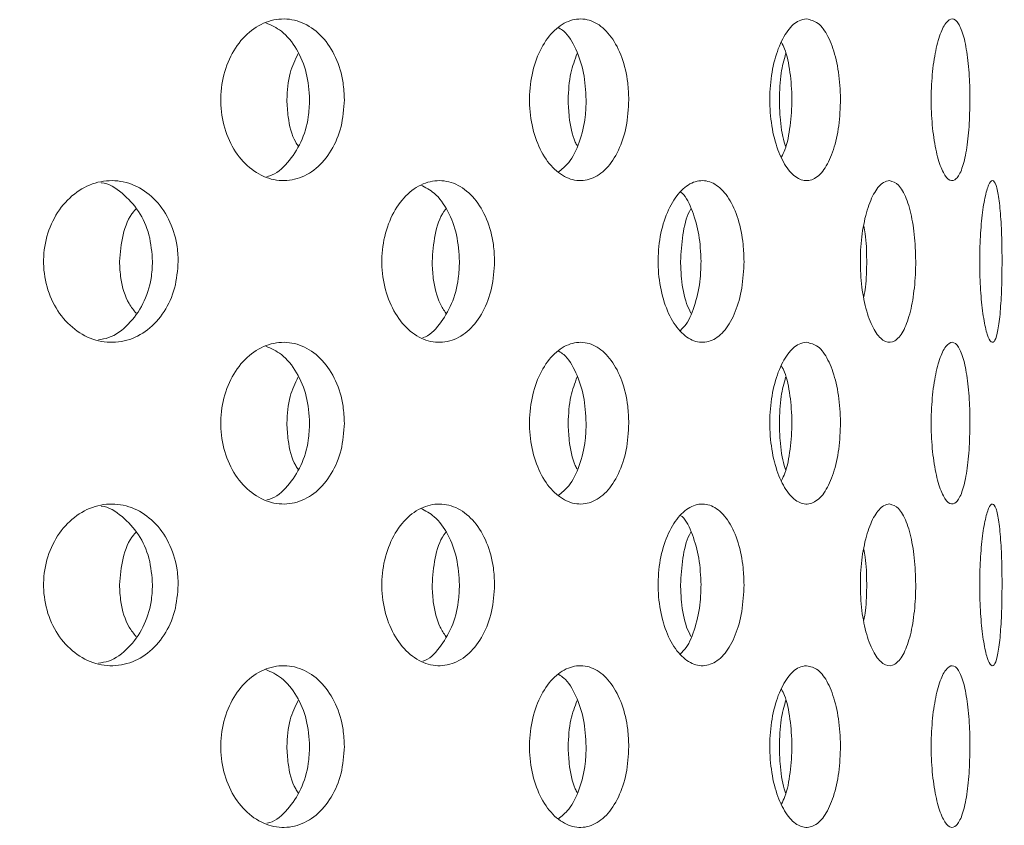
# Model space of a CAD drawing. Units: millimetres. Extents: x 5 to 415, y -14 to 292.
# Drawn here: x 219 to 221, y 213 to 215 of the extents above; entities that cross this region are included whole.
import ezdxf

# ---------------------------------------------------------------- set-up
doc = ezdxf.new("R2010")
doc.units = ezdxf.units.MM
pattern_1 = [(135, (0, 0), (-13.4704, -13.4704), []), (135, (-2e-14, 4.49), (-13.4704, -13.4704), []), (135, (-3e-14, 8.98), (-13.4704, -13.4704), []), (135, (-5e-14, 13.47), (-13.4704, -13.4704), [])]

msp = doc.modelspace()

# ---------------------------------------------------------------- hatches: boundary and pattern name
at = {"linetype": 'Continuous', "lineweight": 0}
h = msp.add_hatch(dxfattribs=at)
h.set_pattern_fill('DIN 201 steel and steel cast iron', angle=90, style=0, pattern_type=2)
h.set_pattern_definition(pattern_1)
edge = h.paths.add_edge_path(flags=0)
edge.add_spline(control_points=[(196.2926, 222.2478), (196.2926, 222.2478), (196.2933, 222.248), (196.2946, 222.2483), (196.2969, 222.2489), (196.3015, 222.2501), (196.3078, 222.2518), (196.3142, 222.2535), (196.3228, 222.2558), (196.3325, 222.2583), (196.3425, 222.2609), (196.354, 222.264), (196.366, 222.2671), (196.3781, 222.2703), (196.391, 222.2737), (196.4038, 222.277)], knot_values=[0, 0, 0, 0, 0.000188, 0.000188, 0.000188, 0.000531, 0.000531, 0.000531, 0.000885, 0.000885, 0.000885, 0.001246, 0.001246, 0.001246, 0.001605, 0.001605, 0.001605, 0.001605], weights=[1, 1, 1, 1, 1, 1, 1, 1, 1, 1, 1, 1, 1, 1, 1, 1], degree=3, periodic=0)
edge.add_spline(control_points=[(196.4038, 222.277), (201.4232, 223.5838), (207.1369, 223.3833), (212.1166, 223.8681), (218.6028, 224.4996), (227.3156, 227.4823), (248.0177, 228.5203), (241.4871, 212.5813), (243.7396, 204.5854), (243.6449, 198.1057), (243.6151, 197.4717)], knot_values=[0.91311, 0.91311, 0.91311, 0.91311, 1, 1, 1, 1.113176, 1.188145, 1.243434, 1.33634, 1.346416, 1.346416, 1.346416, 1.346416], weights=[1, 1, 1, 1, 1, 1, 1, 1, 1, 1, 1], degree=3, periodic=0)
edge.add_spline(control_points=[(243.6151, 197.4717), (243.6148, 197.4635), (243.6144, 197.4552), (243.614, 197.4472), (243.6134, 197.4351), (243.6128, 197.4233), (243.6123, 197.4127), (243.6118, 197.4022), (243.6113, 197.3927), (243.6109, 197.3849), (243.6106, 197.3772), (243.6102, 197.371), (243.61, 197.3669), (243.6098, 197.3628), (243.6097, 197.3606), (243.6097, 197.3606)], knot_values=[0, 0, 0, 0, 0.000222, 0.000222, 0.000222, 0.000561, 0.000561, 0.000561, 0.000899, 0.000899, 0.000899, 0.001238, 0.001238, 0.001238, 0.001576, 0.001576, 0.001576, 0.001576], weights=[1, 1, 1, 1, 1, 1, 1, 1, 1, 1, 1, 1, 1, 1, 1, 1], degree=3, periodic=0)
edge.add_spline(control_points=[(243.6097, 197.3606), (243.6097, 197.3606), (243.6098, 197.3615), (243.6099, 197.3633), (243.61, 197.366), (243.6102, 197.3709), (243.6106, 197.3775), (243.6109, 197.384), (243.6113, 197.3926), (243.6118, 197.4023), (243.6123, 197.412), (243.6128, 197.4232), (243.6134, 197.4349), (243.614, 197.4467), (243.6146, 197.4593), (243.6151, 197.4717)], knot_values=[0, 0, 0, 0, 0.00022, 0.00022, 0.00022, 0.000558, 0.000558, 0.000558, 0.000898, 0.000898, 0.000898, 0.001237, 0.001237, 0.001237, 0.001576, 0.001576, 0.001576, 0.001576], weights=[1, 1, 1, 1, 1, 1, 1, 1, 1, 1, 1, 1, 1, 1, 1, 1], degree=3, periodic=0)
edge.add_spline(control_points=[(243.6151, 197.4717), (243.6369, 197.9363), (243.6477, 198.4009), (243.6497, 198.8606)], knot_values=[0.653584, 0.653584, 0.653584, 0.653584, 0.660967, 0.660967, 0.660967, 0.660967], weights=[1, 1, 1, 1], degree=3, periodic=0)
edge.add_spline(control_points=[(243.6497, 198.8606), (243.6498, 198.8855), (243.6499, 198.9107), (243.65, 198.9342), (243.65, 198.9577), (243.65, 198.98), (243.6501, 198.9994), (243.6501, 199.0189), (243.6501, 199.0359), (243.65, 199.0491), (243.65, 199.0622), (243.65, 199.072), (243.65, 199.0774), (243.65, 199.081), (243.65, 199.0829), (243.65, 199.0829)], knot_values=[0, 0, 0, 0, 0.000672, 0.000672, 0.000672, 0.001343, 0.001343, 0.001343, 0.002015, 0.002015, 0.002015, 0.002686, 0.002686, 0.002686, 0.003124, 0.003124, 0.003124, 0.003124], weights=[1, 1, 1, 1, 1, 1, 1, 1, 1, 1, 1, 1, 1, 1, 1, 1], degree=3, periodic=0)
edge.add_spline(control_points=[(243.65, 199.0829), (243.6501, 199.0458), (243.6501, 199.0088), (243.65, 198.9717)], knot_values=[0.337841, 0.337841, 0.337841, 0.337841, 0.338438, 0.338438, 0.338438, 0.338438], weights=[1, 1, 1, 1], degree=3, periodic=0)
edge.add_spline(control_points=[(243.65, 198.9717), (243.65, 198.9717), (243.65, 198.9708), (243.65, 198.969), (243.65, 198.9663), (243.65, 198.9614), (243.65, 198.9548), (243.65, 198.9483), (243.65, 198.9398), (243.65, 198.93), (243.6499, 198.9203), (243.6499, 198.9091), (243.6499, 198.8974), (243.6498, 198.8857), (243.6498, 198.8731), (243.6497, 198.8606)], knot_values=[0, 0, 0, 0, 0.000221, 0.000221, 0.000221, 0.000559, 0.000559, 0.000559, 0.000898, 0.000898, 0.000898, 0.001236, 0.001236, 0.001236, 0.001575, 0.001575, 0.001575, 0.001575], weights=[1, 1, 1, 1, 1, 1, 1, 1, 1, 1, 1, 1, 1, 1, 1, 1], degree=3, periodic=0)
edge.add_spline(control_points=[(243.6497, 198.8606), (243.6477, 198.4009), (243.6369, 197.9363), (243.6151, 197.4717)], knot_values=[0.339033, 0.339033, 0.339033, 0.339033, 0.346416, 0.346416, 0.346416, 0.346416], weights=[1, 1, 1, 1], degree=3, periodic=0)
edge.add_spline(control_points=[(243.6151, 197.4717), (243.614, 197.4468), (243.6128, 197.4216), (243.6116, 197.3981), (243.6104, 197.3746), (243.6093, 197.3522), (243.6083, 197.3328), (243.6073, 197.3134), (243.6064, 197.2964), (243.6057, 197.2832), (243.605, 197.27), (243.6045, 197.2603), (243.6042, 197.2549), (243.604, 197.2513), (243.6039, 197.2495), (243.6039, 197.2495)], knot_values=[0, 0, 0, 0, 0.000673, 0.000673, 0.000673, 0.001346, 0.001346, 0.001346, 0.002019, 0.002019, 0.002019, 0.002691, 0.002691, 0.002691, 0.003126, 0.003126, 0.003126, 0.003126], weights=[1, 1, 1, 1, 1, 1, 1, 1, 1, 1, 1, 1, 1, 1, 1, 1], degree=3, periodic=0)
edge.add_spline(control_points=[(243.6039, 197.2495), (243.6039, 197.2495), (243.6041, 197.2538), (243.6046, 197.262), (243.605, 197.2702), (243.6057, 197.2826), (243.6065, 197.2981), (243.6073, 197.3136), (243.6083, 197.3327), (243.6094, 197.3537), (243.6104, 197.3748), (243.6116, 197.3984), (243.6128, 197.4227), (243.6136, 197.4387), (243.6144, 197.4553), (243.6151, 197.4717)], knot_values=[0, 0, 0, 0, 0.000671, 0.000671, 0.000671, 0.001342, 0.001342, 0.001342, 0.002013, 0.002013, 0.002013, 0.002685, 0.002685, 0.002685, 0.003126, 0.003126, 0.003126, 0.003126], weights=[1, 1, 1, 1, 1, 1, 1, 1, 1, 1, 1, 1, 1, 1, 1, 1], degree=3, periodic=0)
edge.add_spline(control_points=[(243.6151, 197.4717), (243.6449, 198.1057), (243.7396, 204.5854), (241.4871, 212.5813), (248.0177, 228.5203), (227.3156, 227.4823), (218.6028, 224.4996), (212.1166, 223.8681), (207.1369, 223.3833), (201.4232, 223.5838), (196.4038, 222.277)], knot_values=[0.653584, 0.653584, 0.653584, 0.653584, 0.66366, 0.756566, 0.811855, 0.886824, 1, 1, 1, 1.08689, 1.08689, 1.08689, 1.08689], weights=[1, 1, 1, 1, 1, 1, 1, 1, 1, 1, 1], degree=3, periodic=0)
edge.add_spline(control_points=[(196.4038, 222.277), (196.3782, 222.2703), (196.3523, 222.2636), (196.3282, 222.2572), (196.3041, 222.2508), (196.2811, 222.2447), (196.2613, 222.2394), (196.2417, 222.2342), (196.2247, 222.2296), (196.2117, 222.2262), (196.1992, 222.2228), (196.1901, 222.2203), (196.1854, 222.2191), (196.1828, 222.2184), (196.1815, 222.218), (196.1815, 222.218)], knot_values=[0, 0, 0, 0, 0.000713, 0.000713, 0.000713, 0.001426, 0.001426, 0.001426, 0.002129, 0.002129, 0.002129, 0.002808, 0.002808, 0.002808, 0.003178, 0.003178, 0.003178, 0.003178], weights=[1, 1, 1, 1, 1, 1, 1, 1, 1, 1, 1, 1, 1, 1, 1, 1], degree=3, periodic=0)
edge.add_spline(control_points=[(196.1815, 222.218), (196.1815, 222.218), (196.1856, 222.2191), (196.1934, 222.2212), (196.2012, 222.2233), (196.2129, 222.2265), (196.2274, 222.2304), (196.2422, 222.2343), (196.2603, 222.2392), (196.2803, 222.2445), (196.3009, 222.25), (196.3241, 222.2561), (196.3479, 222.2624), (196.3661, 222.2672), (196.385, 222.2721), (196.4038, 222.277)], knot_values=[0, 0, 0, 0, 0.000654, 0.000654, 0.000654, 0.001308, 0.001308, 0.001308, 0.001972, 0.001972, 0.001972, 0.002658, 0.002658, 0.002658, 0.003178, 0.003178, 0.003178, 0.003178], weights=[1, 1, 1, 1, 1, 1, 1, 1, 1, 1, 1, 1, 1, 1, 1, 1], degree=3, periodic=0)
edge.add_spline(control_points=[(196.4038, 222.277), (198.0845, 222.7146), (199.8431, 222.9832), (201.626, 223.165)], knot_values=[0.91311, 0.91311, 0.91311, 0.91311, 0.942205, 0.942205, 0.942205, 0.942205], weights=[1, 1, 1, 1], degree=3, periodic=0)
edge.add_spline(control_points=[(201.626, 223.165), (199.8431, 222.9832), (198.0845, 222.7146), (196.4038, 222.277)], knot_values=[0.057795, 0.057795, 0.057795, 0.057795, 0.08689, 0.08689, 0.08689, 0.08689], weights=[1, 1, 1, 1], degree=3, periodic=0)
edge.add_spline(control_points=[(196.4038, 222.277), (196.3944, 222.2746), (196.385, 222.2721), (196.3759, 222.2697), (196.364, 222.2666), (196.3524, 222.2636), (196.3421, 222.2608), (196.3321, 222.2582), (196.323, 222.2558), (196.3156, 222.2539), (196.3083, 222.2519), (196.3025, 222.2504), (196.2986, 222.2494), (196.2947, 222.2483), (196.2926, 222.2478), (196.2926, 222.2478)], knot_values=[0, 0, 0, 0, 0.000261, 0.000261, 0.000261, 0.000606, 0.000606, 0.000606, 0.00094, 0.00094, 0.00094, 0.001269, 0.001269, 0.001269, 0.001598, 0.001598, 0.001598, 0.001598], weights=[1, 1, 1, 1, 1, 1, 1, 1, 1, 1, 1, 1, 1, 1, 1, 1], degree=3, periodic=0)
h = msp.add_hatch(dxfattribs=at)
h.set_pattern_fill('DIN 201 steel and steel cast iron', style=0, pattern_type=2)
h.set_pattern_definition([(45, (0, 0), (-13.4704, 13.4704), []), (45, (4.49, 2e-323), (-13.4704, 13.4704), []), (45, (8.98, 4e-323), (-13.4704, 13.4704), []), (45, (13.47, 6e-323), (-13.4704, 13.4704), [])])
edge = h.paths.add_edge_path(flags=0)
edge.add_spline(control_points=[(243.0008, 209.1384), (242.9699, 209.979), (242.9649, 210.8279), (243.0012, 211.694)], knot_values=[0.719945, 0.719945, 0.719945, 0.719945, 0.734675, 0.734675, 0.734675, 0.734675], weights=[1, 1, 1, 1], degree=3, periodic=0)
edge.add_spline(control_points=[(243.0012, 211.694), (243.0022, 211.7189), (243.0033, 211.7441), (243.0043, 211.7676), (243.0054, 211.7911), (243.0064, 211.8135), (243.0073, 211.8329), (243.0082, 211.8523), (243.009, 211.8693), (243.0097, 211.8825), (243.0103, 211.8957), (243.0108, 211.9054), (243.0111, 211.9108), (243.0112, 211.9144), (243.0113, 211.9162), (243.0113, 211.9162)], knot_values=[0, 0, 0, 0, 0.000673, 0.000673, 0.000673, 0.001345, 0.001345, 0.001345, 0.002018, 0.002018, 0.002018, 0.00269, 0.00269, 0.00269, 0.003126, 0.003126, 0.003126, 0.003126], weights=[1, 1, 1, 1, 1, 1, 1, 1, 1, 1, 1, 1, 1, 1, 1, 1], degree=3, periodic=0)
edge.add_spline(control_points=[(243.0113, 211.9162), (243.0113, 211.9162), (243.0114, 211.9171), (243.0115, 211.9189), (243.0116, 211.9216), (243.0118, 211.9264), (243.0122, 211.933), (243.0125, 211.9396), (243.0129, 211.9481), (243.0134, 211.9578), (243.0139, 211.9675), (243.0145, 211.9787), (243.0151, 211.9905), (243.0158, 212.0022), (243.0164, 212.0148), (243.0171, 212.0273)], knot_values=[0, 0, 0, 0, 0.00022, 0.00022, 0.00022, 0.000558, 0.000558, 0.000558, 0.000897, 0.000897, 0.000897, 0.001237, 0.001237, 0.001237, 0.001576, 0.001576, 0.001576, 0.001576], weights=[1, 1, 1, 1, 1, 1, 1, 1, 1, 1, 1, 1, 1, 1, 1, 1], degree=3, periodic=0)
edge.add_spline(control_points=[(243.0171, 212.0273), (243.0809, 213.2098), (243.6204, 217.788), (248.0177, 228.5203), (227.3156, 227.4823), (218.6028, 224.4996), (212.1166, 223.8681), (208.8909, 223.5541), (205.3572, 223.5276), (201.9038, 223.1927)], knot_values=[0.736559, 0.736559, 0.736559, 0.736559, 0.756566, 0.811855, 0.886824, 1, 1, 1, 1.056285, 1.056285, 1.056285, 1.056285], weights=[1, 1, 1, 1, 1, 1, 1, 1, 1, 1], degree=3, periodic=0)
edge.add_spline(control_points=[(201.9038, 223.1927), (201.8954, 223.1919), (201.887, 223.1911), (201.8789, 223.1903), (201.8668, 223.1891), (201.855, 223.1879), (201.8444, 223.1869), (201.834, 223.1859), (201.8245, 223.1849), (201.8168, 223.1842), (201.8091, 223.1834), (201.8029, 223.1828), (201.7989, 223.1824), (201.7948, 223.182), (201.7926, 223.1818), (201.7926, 223.1818)], knot_values=[0, 0, 0, 0, 0.000227, 0.000227, 0.000227, 0.000566, 0.000566, 0.000566, 0.000904, 0.000904, 0.000904, 0.001241, 0.001241, 0.001241, 0.001578, 0.001578, 0.001578, 0.001578], weights=[1, 1, 1, 1, 1, 1, 1, 1, 1, 1, 1, 1, 1, 1, 1, 1], degree=3, periodic=0)
edge.add_spline(control_points=[(201.7926, 223.1818), (201.7556, 223.1781), (201.7186, 223.1744), (201.6815, 223.1707)], knot_values=[0.056888, 0.056888, 0.056888, 0.056888, 0.057492, 0.057492, 0.057492, 0.057492], weights=[1, 1, 1, 1], degree=3, periodic=0)
edge.add_spline(control_points=[(201.6815, 223.1707), (201.6815, 223.1707), (201.6858, 223.1711), (201.694, 223.1719), (201.7021, 223.1728), (201.7144, 223.174), (201.7298, 223.1755), (201.7452, 223.1771), (201.7642, 223.179), (201.7851, 223.181), (201.8061, 223.1831), (201.8297, 223.1855), (201.8539, 223.1878), (201.8702, 223.1894), (201.887, 223.1911), (201.9038, 223.1927)], knot_values=[0, 0, 0, 0, 0.000669, 0.000669, 0.000669, 0.001338, 0.001338, 0.001338, 0.002008, 0.002008, 0.002008, 0.002682, 0.002682, 0.002682, 0.003132, 0.003132, 0.003132, 0.003132], weights=[1, 1, 1, 1, 1, 1, 1, 1, 1, 1, 1, 1, 1, 1, 1, 1], degree=3, periodic=0)
edge.add_spline(control_points=[(201.9038, 223.1927), (205.3572, 223.5276), (208.8909, 223.5541), (212.1166, 223.8681), (218.6028, 224.4996), (227.3156, 227.4823), (248.0177, 228.5203), (243.6204, 217.788), (243.0809, 213.2098), (243.0171, 212.0273)], knot_values=[0.943715, 0.943715, 0.943715, 0.943715, 1, 1, 1, 1.113176, 1.188145, 1.243434, 1.263441, 1.263441, 1.263441, 1.263441], weights=[1, 1, 1, 1, 1, 1, 1, 1, 1, 1], degree=3, periodic=0)
edge.add_spline(control_points=[(243.0171, 212.0273), (243.0158, 212.0024), (243.0144, 211.9772), (243.0132, 211.9537), (243.012, 211.9302), (243.0109, 211.9078), (243.01, 211.8883), (243.009, 211.8689), (243.0082, 211.8519), (243.0076, 211.8387), (243.007, 211.8256), (243.0065, 211.8159), (243.0063, 211.8104), (243.0061, 211.8069), (243.006, 211.8051), (243.006, 211.8051)], knot_values=[0, 0, 0, 0, 0.000673, 0.000673, 0.000673, 0.001346, 0.001346, 0.001346, 0.002019, 0.002019, 0.002019, 0.00269, 0.00269, 0.00269, 0.003126, 0.003126, 0.003126, 0.003126], weights=[1, 1, 1, 1, 1, 1, 1, 1, 1, 1, 1, 1, 1, 1, 1, 1], degree=3, periodic=0)
edge.add_spline(control_points=[(243.006, 211.8051), (243.006, 211.8051), (243.006, 211.8042), (243.0059, 211.8024), (243.0058, 211.7997), (243.0056, 211.7948), (243.0053, 211.7882), (243.005, 211.7816), (243.0046, 211.7731), (243.0041, 211.7634), (243.0037, 211.7537), (243.0032, 211.7425), (243.0027, 211.7308), (243.0022, 211.719), (243.0017, 211.7064), (243.0012, 211.694)], knot_values=[0, 0, 0, 0, 0.00022, 0.00022, 0.00022, 0.000559, 0.000559, 0.000559, 0.000898, 0.000898, 0.000898, 0.001237, 0.001237, 0.001237, 0.001576, 0.001576, 0.001576, 0.001576], weights=[1, 1, 1, 1, 1, 1, 1, 1, 1, 1, 1, 1, 1, 1, 1, 1], degree=3, periodic=0)
edge.add_spline(control_points=[(243.0012, 211.694), (242.9649, 210.8279), (242.9699, 209.979), (243.0008, 209.1384)], knot_values=[0.265325, 0.265325, 0.265325, 0.265325, 0.280055, 0.280055, 0.280055, 0.280055], weights=[1, 1, 1, 1], degree=3, periodic=0)
h = msp.add_hatch(dxfattribs=at)
h.set_pattern_fill('DIN 201 steel and steel cast iron', angle=90, style=0, pattern_type=2)
h.set_pattern_definition(pattern_1)
edge = h.paths.add_edge_path(flags=0)
edge.add_line((243.0142, 211.9717), (211.7926, 211.9717))
edge.add_arc((211.7926, 212.1384), 0.1667, 180, 270, ccw=False)
edge.add_line((211.626, 212.1384), (211.626, 214.0471))
edge.add_line((211.626, 214.0471), (211.4593, 214.0471))
edge.add_line((211.4593, 214.0471), (211.4593, 212.1384))
edge.add_arc((211.7926, 212.1384), 0.3333, 180, 270)
edge.add_line((211.7926, 211.8051), (243.006, 211.8051))
edge.add_spline(control_points=[(243.006, 211.8051), (243.0086, 211.8606), (243.0113, 211.9161), (243.0142, 211.9717)], knot_values=[0.735304, 0.735304, 0.735304, 0.735304, 0.736246, 0.736246, 0.736246, 0.736246], weights=[1, 1, 1, 1], degree=3, periodic=0)

# ---------------------------------------------------------------- linework, layer by layer
at = {"color": 7, "linetype": 'Continuous', "lineweight": 15}
for points, knots in [([(243.6151, 197.4717), (243.6336, 198.1462), (243.67, 199.4729), (243.5888, 201.4321), (243.4505, 203.3326), (243.2803, 205.1918), (243.1292, 206.901), (243.0228, 208.4779), (242.9695, 209.9358), (242.9779, 211.4166), (243.0659, 212.9309), (243.2395, 214.3924), (243.4935, 215.801), (243.8121, 217.1448), (244.1681, 218.4985), (244.5208, 219.8382), (244.7958, 221.0006), (244.9789, 221.9768), (245.0827, 222.7626), (245.1242, 223.5062), (245.0909, 224.2012), (244.9693, 224.8416), (244.7414, 225.4247), (244.3922, 225.9361), (243.9339, 226.3736), (243.3811, 226.7391), (242.7435, 227.0391), (241.9639, 227.3018), (241.0351, 227.511), (239.9593, 227.6575), (238.811, 227.7365), (237.4664, 227.7586), (235.9398, 227.7095), (234.2553, 227.5858), (232.584, 227.4106), (230.9583, 227.2031), (229.395, 226.9743), (227.6606, 226.6897), (225.7665, 226.3424), (223.7179, 225.9314), (221.7446, 225.5166), (219.8205, 225.1114), (217.9195, 224.7291), (216.0155, 224.3828), (214.0823, 224.086), (212.0699, 223.8493), (209.9665, 223.6896), (207.7795, 223.5716), (205.5536, 223.4616), (203.4712, 223.3337), (201.5508, 223.1674), (199.8063, 222.9561), (198.0858, 222.679), (196.9622, 222.4104), (196.4038, 222.277)], [0, 0, 0, 0, 0.026047, 0.051234, 0.075674, 0.099627, 0.123328, 0.141929, 0.160652, 0.179648, 0.199093, 0.219195, 0.236442, 0.254332, 0.272506, 0.290495, 0.307829, 0.318616, 0.328836, 0.338417, 0.347336, 0.355639, 0.363483, 0.371334, 0.379353, 0.387795, 0.396815, 0.406488, 0.419511, 0.433515, 0.448375, 0.463931, 0.485425, 0.507334, 0.529137, 0.550308, 0.570616, 0.590143, 0.618175, 0.64497, 0.670827, 0.696039, 0.720897, 0.745701, 0.770763, 0.796411, 0.823923, 0.852203, 0.880982, 0.909985, 0.93276, 0.955404, 0.977834, 1, 1, 1, 1]), ([(219.8608, 214.5273), (219.8595, 214.5086), (219.8567, 214.4711), (219.8355, 214.4212), (219.8039, 214.3833), (219.764, 214.3616), (219.7206, 214.3586), (219.6783, 214.3746), (219.6421, 214.4077), (219.6164, 214.4544), (219.6041, 214.5093), (219.607, 214.5662), (219.6245, 214.6187), (219.6545, 214.6609), (219.6935, 214.6881), (219.7368, 214.6971), (219.7794, 214.687), (219.8168, 214.659), (219.8445, 214.616), (219.8588, 214.5695), (219.8603, 214.5391), (219.8608, 214.5273)], [0, 0, 0, 0, 0.053659, 0.10732, 0.161005, 0.214707, 0.268382, 0.322026, 0.375686, 0.429382, 0.48308, 0.53674, 0.590384, 0.644057, 0.69776, 0.751446, 0.805096, 0.858746, 0.912433, 0.966135, 1, 1, 1, 1]), ([(219.7892, 214.5273), (219.7878, 214.5461), (219.7851, 214.5836), (219.7637, 214.633), (219.7344, 214.6701), (219.7099, 214.6811), (219.6988, 214.686)], [0, 0, 0, 0, 0.2617082, 0.5234023, 0.7852397, 1, 1, 1, 1]), ([(220.4471, 214.5273), (220.446, 214.5086), (220.4439, 214.4711), (220.4271, 214.4212), (220.402, 214.3833), (220.3702, 214.3616), (220.3354, 214.3586), (220.3013, 214.3746), (220.2719, 214.4077), (220.2509, 214.4544), (220.241, 214.5093), (220.2433, 214.5662), (220.2576, 214.6187), (220.282, 214.6609), (220.3136, 214.6881), (220.3484, 214.6971), (220.3826, 214.687), (220.4122, 214.659), (220.4342, 214.616), (220.4455, 214.5695), (220.4467, 214.5391), (220.4471, 214.5273)], [0, 0, 0, 0, 0.05366, 0.107319, 0.161004, 0.214708, 0.268381, 0.322026, 0.375686, 0.429383, 0.48308, 0.536741, 0.590384, 0.644057, 0.697759, 0.751447, 0.805096, 0.858746, 0.912433, 0.966135, 1, 1, 1, 1]), ([(220.8136, 214.694), (220.8217, 214.6921), (220.8379, 214.6884), (220.8587, 214.6597), (220.8742, 214.6174), (220.883, 214.5646), (220.8842, 214.5077), (220.8778, 214.453), (220.8643, 214.4066), (220.8449, 214.3739), (220.8215, 214.3584), (220.7965, 214.362), (220.7728, 214.3841), (220.7534, 214.4225), (220.7406, 214.4726), (220.7363, 214.5289), (220.7411, 214.585), (220.7543, 214.6347), (220.7741, 214.672), (220.795, 214.6913), (220.8084, 214.6932), (220.8136, 214.694)], [0, 0, 0, 0, 0.053661, 0.10732, 0.161004, 0.214708, 0.268381, 0.322025, 0.375686, 0.429382, 0.483078, 0.53674, 0.590384, 0.644057, 0.697759, 0.751446, 0.805095, 0.858747, 0.912432, 0.966135, 1, 1, 1, 1]), ([(221.1505, 214.5273), (221.1502, 214.5086), (221.1494, 214.4711), (221.1436, 214.4212), (221.1345, 214.3833), (221.1227, 214.3616), (221.1091, 214.3586), (221.0954, 214.3746), (221.0832, 214.4077), (221.0743, 214.4544), (221.0699, 214.5093), (221.0709, 214.5662), (221.0771, 214.6187), (221.0874, 214.6609), (221.1004, 214.6881), (221.1143, 214.6971), (221.1273, 214.687), (221.1383, 214.659), (221.1461, 214.616), (221.15, 214.5695), (221.1504, 214.5391), (221.1505, 214.5273)], [0, 0, 0, 0, 0.05366, 0.10732, 0.161005, 0.214707, 0.268382, 0.322026, 0.375686, 0.429382, 0.48308, 0.53674, 0.590384, 0.644057, 0.69776, 0.751445, 0.805096, 0.858746, 0.912432, 0.966135, 1, 1, 1, 1]), ([(220.3593, 214.5273), (220.3583, 214.5461), (220.3562, 214.5837), (220.3391, 214.6326), (220.3205, 214.6648), (220.3065, 214.6734), (220.303, 214.6755)], [0, 0, 0, 0, 0.3006114, 0.601209, 0.9019698, 1, 1, 1, 1]), ([(220.7621, 214.4094), (220.7645, 214.4142), (220.7728, 214.431), (220.7807, 214.4731), (220.7847, 214.5289), (220.7803, 214.5844), (220.7723, 214.6254), (220.7642, 214.6413), (220.7621, 214.6454)], [0, 0, 0, 0, 0.08424, 0.294977, 0.505643, 0.716163, 0.926681, 1, 1, 1, 1]), ([(219.7421, 214.5273), (219.7433, 214.5462), (219.7453, 214.5807), (219.7594, 214.6096), (219.7657, 214.6226)], [0, 0, 0, 0, 0.549334, 1, 1, 1, 1]), ([(220.3221, 214.5273), (220.323, 214.5462), (220.3247, 214.5807), (220.3358, 214.6096), (220.3408, 214.6226)], [0, 0, 0, 0, 0.549329, 1, 1, 1, 1]), ([(220.7576, 214.5273), (220.7582, 214.5462), (220.7593, 214.5807), (220.767, 214.6095), (220.7705, 214.6224)], [0, 0, 0, 0, 0.550364, 1, 1, 1, 1]), ([(219.7011, 214.3692), (219.7031, 214.3696), (219.719, 214.373), (219.7449, 214.3967), (219.7729, 214.4382), (219.7872, 214.4851), (219.7886, 214.5155), (219.7892, 214.5273)], [0, 0, 0, 0, 0.0367764, 0.3018897, 0.5671939, 0.8325767, 1, 1, 1, 1]), ([(219.7657, 214.4321), (219.7639, 214.4348), (219.7528, 214.4512), (219.7445, 214.4854), (219.7428, 214.5156), (219.7421, 214.5273)], [0, 0, 0, 0, 0.105137, 0.653841, 1, 1, 1, 1]), ([(220.3018, 214.3778), (220.3092, 214.3839), (220.3268, 214.3982), (220.3464, 214.4389), (220.3578, 214.485), (220.3589, 214.5155), (220.3593, 214.5273)], [0, 0, 0, 0, 0.218721, 0.515633, 0.812631, 1, 1, 1, 1]), ([(220.3408, 214.4321), (220.3394, 214.4348), (220.3306, 214.4512), (220.324, 214.4854), (220.3226, 214.5156), (220.3221, 214.5273)], [0, 0, 0, 0, 0.105147, 0.6538399, 1, 1, 1, 1]), ([(220.7706, 214.4319), (220.7696, 214.4346), (220.7635, 214.4511), (220.7588, 214.4854), (220.7579, 214.5156), (220.7576, 214.5273)], [0, 0, 0, 0, 0.1075314, 0.6547627, 1, 1, 1, 1]), ([(219.5183, 214.194), (219.5168, 214.1754), (219.5138, 214.1381), (219.4907, 214.0886), (219.4565, 214.0506), (219.4131, 214.0285), (219.3655, 214.0251), (219.3193, 214.0409), (219.28, 214.0742), (219.252, 214.1209), (219.2388, 214.1758), (219.2418, 214.2326), (219.2606, 214.2851), (219.2929, 214.3273), (219.3349, 214.3546), (219.3819, 214.3638), (219.4285, 214.3539), (219.4697, 214.3259), (219.5004, 214.2827), (219.5161, 214.2361), (219.5177, 214.2056), (219.5183, 214.194)], [0, 0, 0, 0, 0.053155, 0.106302, 0.159733, 0.213645, 0.26782, 0.321938, 0.375809, 0.429447, 0.482944, 0.536382, 0.589811, 0.643261, 0.696788, 0.750486, 0.804435, 0.858595, 0.912731, 0.966512, 1, 1, 1, 1]), ([(220.1705, 214.194), (220.1692, 214.1754), (220.1668, 214.1381), (220.1477, 214.0886), (220.1193, 214.0506), (220.0832, 214.0285), (220.0434, 214.0251), (220.0046, 214.0409), (219.9713, 214.0742), (219.9477, 214.1209), (219.9364, 214.1758), (219.9389, 214.2326), (219.9549, 214.2851), (219.9822, 214.3273), (220.0177, 214.3546), (220.0571, 214.3638), (220.0961, 214.3539), (220.1303, 214.3259), (220.1557, 214.2827), (220.1687, 214.2361), (220.17, 214.2056), (220.1705, 214.194)], [0, 0, 0, 0, 0.053156, 0.106303, 0.159732, 0.213645, 0.26782, 0.321937, 0.375809, 0.429446, 0.482943, 0.536381, 0.58981, 0.64326, 0.696787, 0.750485, 0.804434, 0.858595, 0.912731, 0.966512, 1, 1, 1, 1]), ([(220.6847, 214.194), (220.6838, 214.1754), (220.682, 214.1381), (220.6678, 214.0886), (220.6465, 214.0506), (220.6192, 214.0285), (220.5889, 214.0251), (220.5591, 214.0409), (220.5334, 214.0742), (220.5151, 214.1209), (220.5063, 214.1758), (220.5083, 214.2326), (220.5207, 214.2851), (220.5419, 214.3273), (220.5692, 214.3546), (220.5994, 214.3638), (220.629, 214.3539), (220.6547, 214.3259), (220.6737, 214.2827), (220.6834, 214.2361), (220.6844, 214.2056), (220.6847, 214.194)], [0, 0, 0, 0, 0.053156, 0.106302, 0.159732, 0.213645, 0.267821, 0.321937, 0.375808, 0.429446, 0.482943, 0.536381, 0.58981, 0.64326, 0.696788, 0.750485, 0.804434, 0.858595, 0.912731, 0.966512, 1, 1, 1, 1]), ([(220.9846, 214.3606), (220.991, 214.3588), (221.0037, 214.355), (221.0199, 214.326), (221.0319, 214.2833), (221.0384, 214.2302), (221.0392, 214.1734), (221.0343, 214.1192), (221.024, 214.0733), (221.0091, 214.0406), (220.9908, 214.025), (220.9711, 214.0286), (220.9523, 214.0511), (220.9367, 214.0897), (220.9266, 214.1401), (220.9233, 214.1964), (220.9272, 214.2523), (220.9378, 214.3018), (220.9536, 214.3389), (220.9701, 214.358), (220.9805, 214.3599), (220.9846, 214.3606)], [0, 0, 0, 0, 0.054166, 0.108332, 0.162469, 0.216256, 0.269544, 0.322549, 0.375702, 0.429313, 0.483358, 0.537547, 0.591586, 0.645364, 0.69894, 0.752408, 0.805839, 0.85927, 0.91274, 0.966318, 1, 1, 1, 1]), ([(221.2167, 214.194), (221.2165, 214.1754), (221.2161, 214.1381), (221.2132, 214.0886), (221.2086, 214.0506), (221.2021, 214.0285), (221.1944, 214.0251), (221.1861, 214.0409), (221.1785, 214.0742), (221.1729, 214.1209), (221.1702, 214.1758), (221.1708, 214.2326), (221.1746, 214.2851), (221.1811, 214.3273), (221.189, 214.3546), (221.1971, 214.3638), (221.2045, 214.3539), (221.2104, 214.3259), (221.2145, 214.2827), (221.2164, 214.2361), (221.2166, 214.2056), (221.2167, 214.194)], [0, 0, 0, 0, 0.053156, 0.106302, 0.159732, 0.213644, 0.267822, 0.321937, 0.375809, 0.429447, 0.482943, 0.536382, 0.58981, 0.643259, 0.696787, 0.750486, 0.804434, 0.858595, 0.912731, 0.966512, 1, 1, 1, 1]), ([(219.4653, 214.194), (219.4639, 214.2125), (219.4609, 214.2497), (219.438, 214.2997), (219.4035, 214.3359), (219.3753, 214.3552), (219.3597, 214.3563), (219.3597, 214.3563)], [0, 0, 0, 0, 0.248524, 0.496992, 0.746859, 0.999113, 1, 1, 1, 1]), ([(220.0981, 214.194), (220.0969, 214.2126), (220.0945, 214.2498), (220.0754, 214.299), (220.0496, 214.3357), (220.0279, 214.3467), (220.0183, 214.3515)], [0, 0, 0, 0, 0.263172, 0.526288, 0.790885, 1, 1, 1, 1]), ([(220.5961, 214.194), (220.5952, 214.2127), (220.5935, 214.25), (220.579, 214.2982), (220.5653, 214.3283), (220.5556, 214.3359), (220.5547, 214.3366)], [0, 0, 0, 0, 0.3224723, 0.6448788, 0.969096, 1, 1, 1, 1]), ([(219.397, 214.194), (219.3987, 214.2123), (219.4021, 214.249), (219.4167, 214.287), (219.4297, 214.3009), (219.4313, 214.3026)], [0, 0, 0, 0, 0.46651, 0.93292, 1, 1, 1, 1]), ([(220.0416, 214.194), (220.043, 214.2123), (220.0458, 214.249), (220.058, 214.287), (220.0686, 214.3009), (220.07, 214.3026)], [0, 0, 0, 0, 0.466506, 0.932913, 1, 1, 1, 1]), ([(220.5539, 214.194), (220.5549, 214.2123), (220.557, 214.249), (220.5662, 214.287), (220.5742, 214.3009), (220.5752, 214.3026)], [0, 0, 0, 0, 0.466507, 0.932913, 1, 1, 1, 1]), ([(220.9317, 214.1213), (220.9329, 214.1278), (220.937, 214.1504), (220.9381, 214.1962), (220.9368, 214.2407), (220.9327, 214.2618), (220.9317, 214.2671)], [0, 0, 0, 0, 0.148423, 0.514259, 0.877288, 1, 1, 1, 1]), ([(219.3536, 214.0325), (219.3607, 214.0336), (219.3834, 214.0371), (219.4167, 214.0627), (219.4475, 214.105), (219.4632, 214.1519), (219.4647, 214.1823), (219.4653, 214.194)], [0, 0, 0, 0, 0.1133, 0.358928, 0.604427, 0.848238, 1, 1, 1, 1]), ([(219.4313, 214.0872), (219.4263, 214.0936), (219.4108, 214.1134), (219.3994, 214.1521), (219.3977, 214.1823), (219.397, 214.194)], [0, 0, 0, 0, 0.224364, 0.702429, 1, 1, 1, 1]), ([(220.0226, 214.0369), (220.0228, 214.0369), (220.0357, 214.0401), (220.0578, 214.0635), (220.0834, 214.1048), (220.0963, 214.1519), (220.0976, 214.1823), (220.0981, 214.194)], [0, 0, 0, 0, 0.003221, 0.279336, 0.555315, 0.829397, 1, 1, 1, 1]), ([(220.07, 214.0872), (220.0659, 214.0936), (220.053, 214.1134), (220.0436, 214.1521), (220.0422, 214.1823), (220.0416, 214.194)], [0, 0, 0, 0, 0.224364, 0.702426, 1, 1, 1, 1]), ([(220.5536, 214.0519), (220.5576, 214.0558), (220.5702, 214.0682), (220.585, 214.1058), (220.5948, 214.1517), (220.5958, 214.1823), (220.5961, 214.194)], [0, 0, 0, 0, 0.149433, 0.475159, 0.798645, 1, 1, 1, 1]), ([(220.5752, 214.0872), (220.5721, 214.0936), (220.5625, 214.1134), (220.5554, 214.1521), (220.5543, 214.1823), (220.5539, 214.194)], [0, 0, 0, 0, 0.224365, 0.702427, 1, 1, 1, 1]), ([(219.8608, 213.8606), (219.8595, 213.8419), (219.8567, 213.8044), (219.8355, 213.7546), (219.8039, 213.7166), (219.764, 213.6949), (219.7206, 213.6919), (219.6783, 213.7079), (219.6421, 213.7411), (219.6164, 213.7877), (219.6041, 213.8426), (219.607, 213.8995), (219.6245, 213.9521), (219.6545, 213.9943), (219.6935, 214.0214), (219.7368, 214.0305), (219.7794, 214.0204), (219.8168, 213.9923), (219.8445, 213.9494), (219.8588, 213.9029), (219.8603, 213.8724), (219.8608, 213.8606)], [0, 0, 0, 0, 0.053661, 0.10732, 0.161005, 0.214708, 0.268382, 0.322026, 0.375686, 0.429383, 0.483079, 0.536741, 0.590385, 0.644058, 0.697761, 0.751447, 0.805096, 0.858747, 0.912433, 0.966136, 1, 1, 1, 1]), ([(219.7892, 213.8606), (219.7878, 213.8794), (219.7851, 213.9169), (219.7637, 213.9664), (219.7344, 214.0035), (219.7099, 214.0144), (219.6988, 214.0194)], [0, 0, 0, 0, 0.261701, 0.523403, 0.785236, 1, 1, 1, 1]), ([(220.4471, 213.8606), (220.446, 213.8419), (220.4439, 213.8044), (220.4271, 213.7546), (220.402, 213.7166), (220.3702, 213.6949), (220.3354, 213.6919), (220.3013, 213.7079), (220.2719, 213.7411), (220.2509, 213.7877), (220.241, 213.8426), (220.2433, 213.8995), (220.2576, 213.9521), (220.282, 213.9943), (220.3136, 214.0214), (220.3484, 214.0305), (220.3826, 214.0204), (220.4122, 213.9923), (220.4342, 213.9494), (220.4455, 213.9029), (220.4467, 213.8724), (220.4471, 213.8606)], [0, 0, 0, 0, 0.053661, 0.10732, 0.161005, 0.214708, 0.268382, 0.322026, 0.375687, 0.429383, 0.483079, 0.536741, 0.590385, 0.644058, 0.69776, 0.751447, 0.805097, 0.858747, 0.912433, 0.966136, 1, 1, 1, 1]), ([(220.8136, 214.0273), (220.8217, 214.0255), (220.8379, 214.0218), (220.8587, 213.9931), (220.8742, 213.9508), (220.883, 213.898), (220.8842, 213.841), (220.8778, 213.7863), (220.8643, 213.74), (220.8449, 213.7072), (220.8215, 213.6917), (220.7965, 213.6953), (220.7728, 213.7175), (220.7534, 213.7558), (220.7406, 213.8059), (220.7363, 213.8622), (220.7411, 213.9183), (220.7543, 213.968), (220.7741, 214.0053), (220.795, 214.0246), (220.8084, 214.0266), (220.8136, 214.0273)], [0, 0, 0, 0, 0.053661, 0.10732, 0.161004, 0.214708, 0.268381, 0.322027, 0.375687, 0.429382, 0.483079, 0.53674, 0.590384, 0.644057, 0.69776, 0.751446, 0.805095, 0.858747, 0.912433, 0.966135, 1, 1, 1, 1]), ([(221.1505, 213.8606), (221.1502, 213.8419), (221.1494, 213.8044), (221.1436, 213.7546), (221.1345, 213.7166), (221.1227, 213.6949), (221.1091, 213.6919), (221.0954, 213.7079), (221.0832, 213.7411), (221.0743, 213.7877), (221.0699, 213.8426), (221.0709, 213.8995), (221.0771, 213.9521), (221.0874, 213.9943), (221.1004, 214.0214), (221.1143, 214.0305), (221.1273, 214.0204), (221.1383, 213.9923), (221.1461, 213.9494), (221.15, 213.9029), (221.1504, 213.8724), (221.1505, 213.8606)], [0, 0, 0, 0, 0.053661, 0.10732, 0.161005, 0.214707, 0.268382, 0.322026, 0.375686, 0.429383, 0.483079, 0.536741, 0.590384, 0.644058, 0.697761, 0.751446, 0.805097, 0.858747, 0.912432, 0.966136, 1, 1, 1, 1]), ([(220.3593, 213.8606), (220.3583, 213.8794), (220.3562, 213.917), (220.3391, 213.9659), (220.3205, 213.9981), (220.3065, 214.0067), (220.303, 214.0089)], [0, 0, 0, 0, 0.300604, 0.60121, 0.901966, 1, 1, 1, 1]), ([(220.7621, 213.7427), (220.7645, 213.7475), (220.7728, 213.7643), (220.7807, 213.8064), (220.7847, 213.8622), (220.7803, 213.9178), (220.7723, 213.9587), (220.7642, 213.9746), (220.7621, 213.9787)], [0, 0, 0, 0, 0.084244, 0.294974, 0.505645, 0.716164, 0.926682, 1, 1, 1, 1]), ([(219.7421, 213.8606), (219.7433, 213.8796), (219.7453, 213.9141), (219.7594, 213.9429), (219.7657, 213.9559)], [0, 0, 0, 0, 0.549318, 1, 1, 1, 1]), ([(220.3221, 213.8606), (220.323, 213.8796), (220.3247, 213.9141), (220.3358, 213.9429), (220.3408, 213.9559)], [0, 0, 0, 0, 0.549314, 1, 1, 1, 1]), ([(220.7576, 213.8606), (220.7582, 213.8796), (220.7593, 213.914), (220.767, 213.9428), (220.7705, 213.9557)], [0, 0, 0, 0, 0.550349, 1, 1, 1, 1]), ([(219.7011, 213.7025), (219.7031, 213.7029), (219.719, 213.7063), (219.7449, 213.7301), (219.7729, 213.7716), (219.7872, 213.8184), (219.7886, 213.8489), (219.7892, 213.8606)], [0, 0, 0, 0, 0.036778, 0.301891, 0.567194, 0.832577, 1, 1, 1, 1]), ([(219.7657, 213.7655), (219.7639, 213.7681), (219.7528, 213.7845), (219.7445, 213.8187), (219.7428, 213.8489), (219.7421, 213.8606)], [0, 0, 0, 0, 0.105137, 0.653841, 1, 1, 1, 1]), ([(220.3018, 213.7111), (220.3092, 213.7172), (220.3268, 213.7315), (220.3464, 213.7722), (220.3578, 213.8183), (220.3589, 213.8488), (220.3593, 213.8606)], [0, 0, 0, 0, 0.218721, 0.515633, 0.812631, 1, 1, 1, 1]), ([(220.3408, 213.7655), (220.3394, 213.7681), (220.3306, 213.7845), (220.324, 213.8187), (220.3226, 213.8489), (220.3221, 213.8606)], [0, 0, 0, 0, 0.105147, 0.6538399, 1, 1, 1, 1]), ([(220.7706, 213.7653), (220.7696, 213.768), (220.7635, 213.7845), (220.7588, 213.8187), (220.7579, 213.8489), (220.7576, 213.8606)], [0, 0, 0, 0, 0.1075314, 0.6547627, 1, 1, 1, 1]), ([(219.5183, 213.5273), (219.5168, 213.5087), (219.5138, 213.4715), (219.4907, 213.4219), (219.4565, 213.3839), (219.4131, 213.3618), (219.3655, 213.3584), (219.3193, 213.3743), (219.28, 213.4075), (219.252, 213.4542), (219.2388, 213.5091), (219.2418, 213.5659), (219.2606, 213.6184), (219.2929, 213.6606), (219.3349, 213.6879), (219.3819, 213.6971), (219.4285, 213.6873), (219.4697, 213.6592), (219.5004, 213.6161), (219.5161, 213.5694), (219.5177, 213.539), (219.5183, 213.5273)], [0, 0, 0, 0, 0.053157, 0.106302, 0.159733, 0.213646, 0.267821, 0.321938, 0.375809, 0.429448, 0.482944, 0.536383, 0.58981, 0.64326, 0.696788, 0.750486, 0.804435, 0.858595, 0.912731, 0.966512, 1, 1, 1, 1]), ([(219.4653, 213.5273), (219.4639, 213.5459), (219.4609, 213.583), (219.438, 213.633), (219.4035, 213.6693), (219.3753, 213.6884), (219.3597, 213.6896), (219.3597, 213.6896)], [0, 0, 0, 0, 0.248525, 0.496994, 0.746858, 0.999112, 1, 1, 1, 1]), ([(220.1705, 213.5273), (220.1692, 213.5087), (220.1668, 213.4715), (220.1477, 213.4219), (220.1193, 213.3839), (220.0832, 213.3618), (220.0434, 213.3584), (220.0046, 213.3743), (219.9713, 213.4075), (219.9477, 213.4542), (219.9364, 213.5091), (219.9389, 213.5659), (219.9549, 213.6184), (219.9822, 213.6606), (220.0177, 213.6879), (220.0571, 213.6971), (220.0961, 213.6873), (220.1303, 213.6592), (220.1557, 213.6161), (220.1687, 213.5694), (220.17, 213.539), (220.1705, 213.5273)], [0, 0, 0, 0, 0.0531571, 0.1063028, 0.1597326, 0.213645, 0.2678206, 0.321937, 0.3758094, 0.429447, 0.4829436, 0.5363821, 0.5898088, 0.6432588, 0.6967871, 0.750485, 0.8044341, 0.858595, 0.9127307, 0.9665116, 1, 1, 1, 1]), ([(220.6847, 213.5273), (220.6838, 213.5087), (220.682, 213.4715), (220.6678, 213.4219), (220.6465, 213.3839), (220.6192, 213.3618), (220.5889, 213.3584), (220.5591, 213.3743), (220.5334, 213.4075), (220.5151, 213.4542), (220.5063, 213.5091), (220.5083, 213.5659), (220.5207, 213.6184), (220.5419, 213.6606), (220.5692, 213.6879), (220.5994, 213.6971), (220.629, 213.6873), (220.6547, 213.6592), (220.6737, 213.6161), (220.6834, 213.5694), (220.6844, 213.539), (220.6847, 213.5273)], [0, 0, 0, 0, 0.053157, 0.106302, 0.159732, 0.213645, 0.267821, 0.321937, 0.375809, 0.429447, 0.482944, 0.536382, 0.589809, 0.643259, 0.696788, 0.750485, 0.804434, 0.858595, 0.912731, 0.966512, 1, 1, 1, 1]), ([(220.9846, 213.694), (220.991, 213.6921), (221.0037, 213.6884), (221.0199, 213.6593), (221.0319, 213.6166), (221.0384, 213.5635), (221.0392, 213.5067), (221.0343, 213.4525), (221.024, 213.4066), (221.0091, 213.3739), (220.9908, 213.3584), (220.9711, 213.362), (220.9523, 213.3844), (220.9367, 213.4231), (220.9266, 213.4734), (220.9233, 213.5297), (220.9272, 213.5857), (220.9378, 213.6351), (220.9536, 213.6722), (220.9701, 213.6913), (220.9805, 213.6932), (220.9846, 213.694)], [0, 0, 0, 0, 0.054166, 0.108332, 0.16247, 0.216256, 0.269544, 0.322548, 0.375702, 0.429314, 0.483358, 0.537547, 0.591586, 0.645364, 0.69894, 0.752408, 0.805839, 0.85927, 0.91274, 0.966318, 1, 1, 1, 1]), ([(221.2167, 213.5273), (221.2165, 213.5087), (221.2161, 213.4715), (221.2132, 213.4219), (221.2086, 213.3839), (221.2021, 213.3618), (221.1944, 213.3584), (221.1861, 213.3743), (221.1785, 213.4075), (221.1729, 213.4542), (221.1702, 213.5091), (221.1708, 213.5659), (221.1746, 213.6184), (221.1811, 213.6606), (221.189, 213.6879), (221.1971, 213.6971), (221.2045, 213.6873), (221.2104, 213.6592), (221.2145, 213.6161), (221.2164, 213.5694), (221.2166, 213.539), (221.2167, 213.5273)], [0, 0, 0, 0, 0.053157, 0.106302, 0.159732, 0.213644, 0.267822, 0.321937, 0.37581, 0.429448, 0.482944, 0.536382, 0.589809, 0.643259, 0.696787, 0.750486, 0.804434, 0.858595, 0.912731, 0.966512, 1, 1, 1, 1]), ([(220.0981, 213.5273), (220.0969, 213.5459), (220.0945, 213.5832), (220.0754, 213.6323), (220.0496, 213.669), (220.0279, 213.68), (220.0183, 213.6849)], [0, 0, 0, 0, 0.263173, 0.526289, 0.790881, 1, 1, 1, 1]), ([(220.5961, 213.5273), (220.5952, 213.546), (220.5935, 213.5834), (220.579, 213.6316), (220.5653, 213.6616), (220.5556, 213.6693), (220.5547, 213.6699)], [0, 0, 0, 0, 0.322473, 0.644881, 0.969092, 1, 1, 1, 1]), ([(219.397, 213.5273), (219.3987, 213.5457), (219.4021, 213.5824), (219.4167, 213.6204), (219.4297, 213.6342), (219.4313, 213.6359)], [0, 0, 0, 0, 0.466515, 0.932928, 1, 1, 1, 1]), ([(220.0416, 213.5273), (220.043, 213.5457), (220.0458, 213.5824), (220.058, 213.6204), (220.0686, 213.6342), (220.07, 213.6359)], [0, 0, 0, 0, 0.46651, 0.932921, 1, 1, 1, 1]), ([(220.5539, 213.5273), (220.5549, 213.5457), (220.557, 213.5824), (220.5662, 213.6204), (220.5742, 213.6342), (220.5752, 213.6359)], [0, 0, 0, 0, 0.466512, 0.932922, 1, 1, 1, 1]), ([(220.9317, 213.4546), (220.9329, 213.4611), (220.937, 213.4837), (220.9381, 213.5296), (220.9368, 213.574), (220.9327, 213.5951), (220.9317, 213.6005)], [0, 0, 0, 0, 0.148425, 0.5142646, 0.8772865, 1, 1, 1, 1]), ([(219.3536, 213.3658), (219.3607, 213.3669), (219.3834, 213.3704), (219.4167, 213.396), (219.4475, 213.4383), (219.4632, 213.4852), (219.4647, 213.5156), (219.4653, 213.5273)], [0, 0, 0, 0, 0.1133, 0.358928, 0.604427, 0.848238, 1, 1, 1, 1]), ([(219.4313, 213.4206), (219.4263, 213.4269), (219.4108, 213.4468), (219.3994, 213.4854), (219.3977, 213.5157), (219.397, 213.5273)], [0, 0, 0, 0, 0.224364, 0.702429, 1, 1, 1, 1]), ([(220.0226, 213.3702), (220.0228, 213.3702), (220.0357, 213.3735), (220.0578, 213.3968), (220.0834, 213.4381), (220.0963, 213.4852), (220.0976, 213.5156), (220.0981, 213.5273)], [0, 0, 0, 0, 0.003221, 0.279336, 0.555315, 0.829397, 1, 1, 1, 1]), ([(220.07, 213.4206), (220.0659, 213.4269), (220.053, 213.4468), (220.0436, 213.4854), (220.0422, 213.5157), (220.0416, 213.5273)], [0, 0, 0, 0, 0.224364, 0.702426, 1, 1, 1, 1]), ([(220.5536, 213.3852), (220.5576, 213.3891), (220.5702, 213.4015), (220.585, 213.4391), (220.5948, 213.4851), (220.5958, 213.5156), (220.5961, 213.5273)], [0, 0, 0, 0, 0.1494373, 0.4751615, 0.7986463, 1, 1, 1, 1]), ([(220.5752, 213.4206), (220.5721, 213.4269), (220.5625, 213.4468), (220.5554, 213.4854), (220.5543, 213.5157), (220.5539, 213.5273)], [0, 0, 0, 0, 0.224365, 0.702427, 1, 1, 1, 1]), ([(219.8608, 213.194), (219.8595, 213.1752), (219.8567, 213.1378), (219.8355, 213.0879), (219.8039, 213.05), (219.764, 213.0283), (219.7206, 213.0252), (219.6783, 213.0412), (219.6421, 213.0744), (219.6164, 213.1211), (219.6041, 213.176), (219.607, 213.2329), (219.6245, 213.2854), (219.6545, 213.3276), (219.6935, 213.3548), (219.7368, 213.3638), (219.7794, 213.3537), (219.8168, 213.3256), (219.8445, 213.2827), (219.8588, 213.2362), (219.8603, 213.2057), (219.8608, 213.194)], [0, 0, 0, 0, 0.053661, 0.10732, 0.161005, 0.214708, 0.268382, 0.322026, 0.375687, 0.429384, 0.48308, 0.53674, 0.590385, 0.644058, 0.697761, 0.751448, 0.805097, 0.858747, 0.912434, 0.966136, 1, 1, 1, 1]), ([(219.7892, 213.194), (219.7878, 213.2127), (219.7851, 213.2502), (219.7637, 213.2997), (219.7344, 213.3368), (219.7099, 213.3478), (219.6988, 213.3527)], [0, 0, 0, 0, 0.261701, 0.523403, 0.785236, 1, 1, 1, 1]), ([(220.4471, 213.194), (220.446, 213.1752), (220.4439, 213.1378), (220.4271, 213.0879), (220.402, 213.05), (220.3702, 213.0283), (220.3354, 213.0252), (220.3013, 213.0412), (220.2719, 213.0744), (220.2509, 213.1211), (220.241, 213.176), (220.2433, 213.2329), (220.2576, 213.2854), (220.282, 213.3276), (220.3136, 213.3548), (220.3484, 213.3638), (220.3826, 213.3537), (220.4122, 213.3256), (220.4342, 213.2827), (220.4455, 213.2362), (220.4467, 213.2057), (220.4471, 213.194)], [0, 0, 0, 0, 0.053661, 0.10732, 0.161005, 0.214709, 0.268382, 0.322026, 0.375687, 0.429384, 0.48308, 0.53674, 0.590386, 0.644058, 0.697761, 0.751448, 0.805098, 0.858747, 0.912434, 0.966136, 1, 1, 1, 1]), ([(220.8136, 213.3606), (220.8217, 213.3588), (220.8379, 213.3551), (220.8587, 213.3264), (220.8742, 213.2841), (220.883, 213.2313), (220.8842, 213.1744), (220.8778, 213.1197), (220.8643, 213.0733), (220.8449, 213.0405), (220.8215, 213.0251), (220.7965, 213.0286), (220.7728, 213.0508), (220.7534, 213.0891), (220.7406, 213.1393), (220.7363, 213.1956), (220.7411, 213.2517), (220.7543, 213.3013), (220.7741, 213.3386), (220.795, 213.358), (220.8084, 213.3599), (220.8136, 213.3606)], [0, 0, 0, 0, 0.053661, 0.10732, 0.161005, 0.214708, 0.268381, 0.322027, 0.375686, 0.429382, 0.483078, 0.53674, 0.590384, 0.644056, 0.69776, 0.751446, 0.805095, 0.858745, 0.912432, 0.966135, 1, 1, 1, 1]), ([(221.1505, 213.194), (221.1502, 213.1752), (221.1494, 213.1378), (221.1436, 213.0879), (221.1345, 213.05), (221.1227, 213.0283), (221.1091, 213.0252), (221.0954, 213.0412), (221.0832, 213.0744), (221.0743, 213.1211), (221.0699, 213.176), (221.0709, 213.2329), (221.0771, 213.2854), (221.0874, 213.3276), (221.1004, 213.3548), (221.1143, 213.3638), (221.1273, 213.3537), (221.1383, 213.3256), (221.1461, 213.2827), (221.15, 213.2362), (221.1504, 213.2057), (221.1505, 213.194)], [0, 0, 0, 0, 0.053661, 0.10732, 0.161005, 0.214707, 0.268382, 0.322026, 0.375687, 0.429384, 0.48308, 0.53674, 0.590385, 0.644058, 0.697761, 0.751447, 0.805098, 0.858747, 0.912434, 0.966136, 1, 1, 1, 1]), ([(220.3593, 213.194), (220.3583, 213.2128), (220.3562, 213.2503), (220.3391, 213.2993), (220.3205, 213.3315), (220.3065, 213.3401), (220.303, 213.3422)], [0, 0, 0, 0, 0.300604, 0.60121, 0.901966, 1, 1, 1, 1]), ([(220.7621, 213.076), (220.7645, 213.0808), (220.7728, 213.0977), (220.7807, 213.1397), (220.7847, 213.1956), (220.7803, 213.2511), (220.7723, 213.2921), (220.7642, 213.308), (220.7621, 213.3121)], [0, 0, 0, 0, 0.084244, 0.294975, 0.505648, 0.716167, 0.926685, 1, 1, 1, 1]), ([(219.7421, 213.194), (219.7433, 213.2129), (219.7453, 213.2474), (219.7594, 213.2762), (219.7657, 213.2892)], [0, 0, 0, 0, 0.549318, 1, 1, 1, 1]), ([(220.3221, 213.194), (220.323, 213.2129), (220.3247, 213.2474), (220.3358, 213.2762), (220.3408, 213.2892)], [0, 0, 0, 0, 0.549314, 1, 1, 1, 1]), ([(220.7576, 213.194), (220.7582, 213.2129), (220.7593, 213.2473), (220.767, 213.2761), (220.7705, 213.2891)], [0, 0, 0, 0, 0.550356, 1, 1, 1, 1]), ([(219.7011, 213.0358), (219.7031, 213.0362), (219.719, 213.0396), (219.7449, 213.0634), (219.7729, 213.1049), (219.7872, 213.1517), (219.7886, 213.1822), (219.7892, 213.194)], [0, 0, 0, 0, 0.036778, 0.301891, 0.567194, 0.832577, 1, 1, 1, 1]), ([(219.7657, 213.0988), (219.7639, 213.1014), (219.7528, 213.1179), (219.7445, 213.1521), (219.7428, 213.1823), (219.7421, 213.194)], [0, 0, 0, 0, 0.105137, 0.653841, 1, 1, 1, 1]), ([(220.3018, 213.0444), (220.3092, 213.0505), (220.3268, 213.0649), (220.3464, 213.1056), (220.3578, 213.1516), (220.3589, 213.1822), (220.3593, 213.194)], [0, 0, 0, 0, 0.218721, 0.515633, 0.812631, 1, 1, 1, 1]), ([(220.3408, 213.0988), (220.3394, 213.1014), (220.3306, 213.1179), (220.324, 213.1521), (220.3226, 213.1823), (220.3221, 213.194)], [0, 0, 0, 0, 0.105147, 0.6538399, 1, 1, 1, 1]), ([(220.7706, 213.0986), (220.7696, 213.1013), (220.7635, 213.1178), (220.7588, 213.1521), (220.7579, 213.1823), (220.7576, 213.194)], [0, 0, 0, 0, 0.1075314, 0.6547627, 1, 1, 1, 1])]:
    msp.add_open_spline(points, degree=3, knots=knots, dxfattribs=at)

doc.saveas('drawing.dxf')
